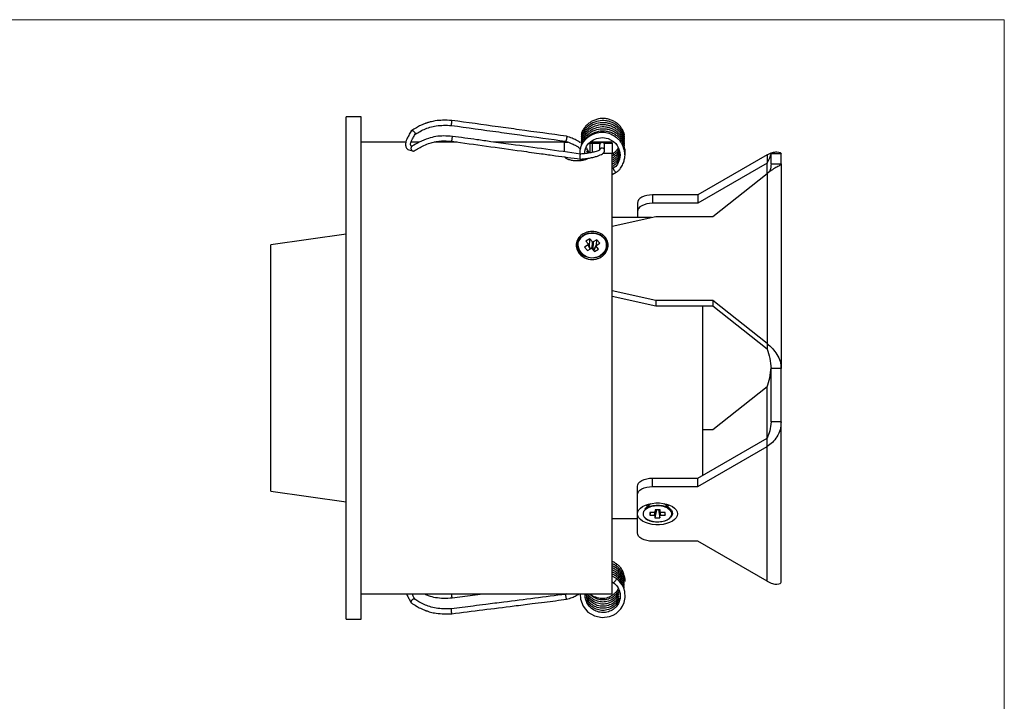
# Model space of a CAD drawing. Units: millimetres. Extents: x 10 to 410, y 10 to 287.
# Drawn here: x 214 to 410, y 151 to 287 of the extents above; entities that cross this region are included whole.
import ezdxf

# ---------------------------------------------------------------- set-up
doc = ezdxf.new("R2010")
doc.units = ezdxf.units.MM

msp = doc.modelspace()

# ---------------------------------------------------------------- linework, layer by layer
at = {"color": 7, "linetype": 'Continuous', "lineweight": 18}
for p, q in [((10, 287), (410, 287)), ((410, 287), (410, 10))]:
    msp.add_line(p, q, dxfattribs=at)
at = {"color": 7, "linetype": 'Continuous', "lineweight": 25}
for p, q in [((281.97, 267.64), (278.97, 267.64)), ((278.97, 167.64), (278.97, 267.64)), ((281.97, 167.64), (281.97, 267.64)), ((290.87, 262.64), (281.97, 262.64)), ((293.6, 262.64), (291.91, 262.64)), ((301.06, 262.64), (296.53, 262.64)), ((323.09, 262.64), (308.32, 262.64)), ((322.47, 260.74), (322.47, 262.54)), ((325.56, 262.64), (325.41, 262.64)), ((325.42, 262.64), (325.56, 262.64)), ((326.96, 261.33), (326.83, 261.46)), ((327.45, 260.47), (326.88, 261.3)), ((327.2, 260.42), (326.88, 260.89)), ((327.47, 262.54), (327.47, 262.46)), ((327.47, 262.46), (327.47, 260.47)), ((331.97, 262.64), (327.55, 262.64)), ((327.97, 262.42), (329.61, 262.42)), ((329.45, 262.06), (329.45, 261.07)), ((330.27, 262.42), (331.97, 262.42)), ((330.44, 260.97), (330.44, 262.06)), ((331.97, 262.42), (331.97, 262.64)), ((331.97, 262.42), (331.97, 260.33)), ((326.94, 260.38), (326.88, 260.47)), ((331.97, 260.33), (330.05, 260.33)), ((331.97, 172.64), (331.97, 260.33)), ((332.15, 259.52), (331.97, 259.43)), ((332.15, 259.1), (331.97, 259.01)), ((332.15, 260.36), (332.01, 260.28)), ((332.15, 259.94), (332.02, 259.88)), ((332.14, 260.34), (332.15, 260.36)), ((362.77, 260.09), (348.97, 252.12)), ((362.77, 260.09), (362.77, 258.41)), ((365.56, 260.28), (363.56, 260.28)), ((363.56, 258.32), (363.56, 260.28)), ((365.56, 258.32), (365.56, 260.28)), ((332.15, 258.69), (331.97, 258.6)), ((332.15, 258.27), (331.97, 258.18)), ((332.15, 257.85), (331.97, 257.76)), ((332.15, 257.43), (331.97, 257.34)), ((362.77, 258.41), (348.97, 250.44)), ((363.56, 258.32), (365.56, 258.32)), ((365.56, 258.32), (365.56, 217.52)), ((331.97, 256.19), (332.73, 256.62)), ((351.97, 247.83), (362.77, 256.37)), ((362.77, 256.37), (362.77, 222.51)), ((339.97, 252.12), (339.97, 250.44)), ((348.97, 252.12), (339.97, 252.12)), ((348.97, 252.12), (348.97, 250.44)), ((336.97, 250.48), (336.97, 248.81)), ((348.97, 250.44), (339.97, 250.44)), ((331.97, 245.88), (340.63, 247.83)), ((339.77, 247.64), (331.97, 247.64)), ((336.97, 248.81), (336.97, 247.64)), ((340.63, 247.83), (351.97, 247.83)), ((278.97, 244.31), (263.97, 242.14)), ((327.5, 243.37), (326.68, 242.88)), ((327.41, 241.8), (327.5, 243.37)), ((328.02, 242.76), (327.5, 243.37)), ((328.89, 243.18), (328.16, 242.74)), ((328.83, 242.11), (328.89, 243.18)), ((329.48, 242.5), (328.89, 243.18)), ((263.97, 193.58), (263.97, 242.14)), ((327.19, 242.15), (326.46, 241.71)), ((326.46, 241.71), (327.04, 241.03)), ((326.68, 242.88), (327.21, 242.27)), ((327.04, 241.03), (327.77, 241.47)), ((327.6, 241.36), (327.22, 242.25)), ((327.91, 241.45), (328.43, 240.84)), ((328.71, 242.02), (328.24, 241.06)), ((328.43, 240.84), (329.25, 241.32)), ((329.25, 241.32), (328.72, 241.94)), ((328.74, 242.05), (329.48, 242.5)), ((340.63, 231.05), (331.97, 232.99)), ((340.63, 229.96), (331.97, 231.91)), ((351.97, 231.05), (340.63, 231.05)), ((340.63, 231.05), (340.63, 229.96)), ((351.97, 229.96), (340.63, 229.96)), ((349.97, 196.29), (349.97, 229.96)), ((351.97, 231.05), (351.97, 229.96)), ((362.77, 222.51), (351.97, 231.05)), ((362.77, 221.42), (351.97, 229.96)), ((362.77, 222.51), (362.77, 221.42)), ((363.56, 206.89), (363.56, 217.52)), ((365.56, 217.52), (363.56, 217.52)), ((365.56, 206.89), (365.56, 217.52)), ((362.77, 213.86), (351.97, 205.32)), ((365.56, 206.89), (363.56, 206.89)), ((365.56, 175), (365.56, 206.89)), ((351.97, 205.32), (349.97, 205.32)), ((348.97, 195.71), (362.77, 203.69)), ((348.97, 194.04), (362.77, 202.01)), ((362.77, 202.01), (362.77, 203.69)), ((362.77, 175.19), (362.77, 202.01)), ((336.97, 192.4), (336.97, 194.08)), ((339.97, 194.04), (339.97, 195.71)), ((339.97, 195.71), (348.97, 195.71)), ((348.97, 194.04), (348.97, 195.71)), ((263.97, 193.14), (263.97, 193.58)), ((263.97, 193.14), (278.97, 190.97)), ((336.97, 188.6), (336.97, 192.4)), ((339.97, 194.04), (348.97, 194.04)), ((338.87, 190.24), (338.92, 190.02)), ((338.92, 190.02), (338.87, 190.24)), ((343.46, 189.61), (342.28, 190.67)), ((342.47, 190.5), (342.47, 190.61)), ((343.07, 190.19), (343, 190.47)), ((343.02, 190.04), (343.06, 190.24)), ((343.06, 190.24), (343.02, 190.04)), ((343.04, 190), (343.07, 190.19)), ((336.97, 184.79), (336.97, 188.6)), ((339.47, 188.88), (339.46, 188.34)), ((339.56, 188.88), (339.46, 188.34)), ((339.46, 188.34), (340.36, 188.33)), ((340.37, 188.88), (339.47, 188.88)), ((340.75, 189.42), (340.44, 187.79)), ((340.46, 188.28), (340.44, 187.79)), ((340.67, 189.42), (340.46, 188.28)), ((340.47, 188.92), (340.59, 189.42)), ((340.49, 189.42), (340.48, 188.93)), ((341.49, 189.41), (340.49, 189.42)), ((341.14, 189.41), (341.44, 187.78)), ((341.36, 189.41), (341.48, 188.91)), ((341.44, 187.78), (341.46, 188.27)), ((341.47, 188.92), (341.49, 189.41)), ((341.56, 188.32), (342.46, 188.31)), ((342.47, 188.86), (341.57, 188.87)), ((342.36, 188.86), (342.46, 188.31)), ((342.46, 188.31), (342.47, 188.86)), ((331.97, 187.64), (336.97, 187.64)), ((340.44, 187.79), (341.44, 187.78)), ((348.97, 183.16), (339.97, 183.16)), ((362.77, 175.19), (348.97, 183.16)), ((331.89, 175.08), (332.19, 174.89)), ((332.78, 175.7), (331.97, 176.22)), ((281.97, 172.64), (331.97, 172.64)), ((300.1, 171.87), (306.18, 172.64)), ((322.87, 172.64), (322.68, 172.57)), ((278.97, 167.64), (281.97, 167.64))]:
    msp.add_line(p, q, dxfattribs=at)
at = {"color": 8, "linetype": 'Continuous', "lineweight": 25}
for p, q in [((327.97, 262.42), (327.97, 260.57)), ((362.77, 256.37), (362.77, 258.41)), ((327.54, 241.33), (327.19, 242.15)), ((327.95, 241.4), (328.02, 242.76)), ((328.16, 242.74), (328.08, 241.25)), ((328.72, 241.94), (328.28, 241.02)), ((362.77, 203.69), (362.77, 213.86)), ((340.36, 188.33), (340.47, 188.91)), ((340.48, 188.93), (340.59, 189.42)), ((341.46, 188.27), (341.24, 189.41)), ((341.35, 189.41), (341.56, 188.32)), ((341.36, 189.41), (341.47, 188.92))]:
    msp.add_line(p, q, dxfattribs=at)
at = {"color": 7, "linetype": 'Continuous', "lineweight": 25, "flags": 128}
for points in [[(326.49, 260.32), (326.48, 260.35), (326.49, 260.8), (326.6, 261.29), (326.84, 261.8), (327.21, 262.32), (327.69, 262.77), (328.22, 263.1), (328.79, 263.34), (330, 263.54), (331.14, 263.33), (332.19, 262.72), (332.64, 262.33), (332.96, 261.92), (333.17, 261.41), (333.37, 260.81), (333.51, 260.1), (333.38, 259.25), (332.97, 258.23), (332.64, 257.79), (332.15, 257.43), (332.15, 257.43)], [(332.15, 257.43), (332.14, 257.42), (332.15, 257.34), (332.21, 257.21), (332.3, 257.06), (332.41, 256.9), (332.53, 256.76), (332.63, 256.66), (332.71, 256.62), (332.74, 256.63)], [(339.97, 252.12), (339.38, 252.08), (338.82, 251.99), (338.3, 251.84), (337.84, 251.64), (337.47, 251.39), (337.19, 251.11), (337.02, 250.8), (336.97, 250.48)], [(339.97, 250.44), (339.38, 250.41), (338.82, 250.31), (338.3, 250.16), (337.84, 249.96), (337.47, 249.71), (337.19, 249.43), (337.02, 249.12), (336.97, 248.81)], [(326.24, 244.03), (326.79, 244.3), (327.41, 244.46), (328.05, 244.5), (328.68, 244.43), (329.28, 244.24), (329.82, 243.95), (330.28, 243.57), (330.62, 243.12), (330.84, 242.61), (330.93, 242.08), (330.88, 241.54), (330.69, 241.03), (330.37, 240.56), (329.94, 240.16), (329.42, 239.85), (328.83, 239.63), (328.2, 239.53), (327.56, 239.55), (326.94, 239.68), (326.37, 239.92), (325.87, 240.25), (325.47, 240.67), (325.18, 241.16), (325.03, 241.68), (325.01, 242.22), (325.13, 242.74), (325.39, 243.24), (325.76, 243.68), (326.24, 244.03)], [(336.97, 194.08), (337.02, 194.4), (337.19, 194.71), (337.47, 194.99), (337.84, 195.24), (338.3, 195.44), (338.82, 195.59), (339.38, 195.68), (339.97, 195.71)], [(336.97, 192.4), (337.02, 192.72), (337.19, 193.03), (337.47, 193.31), (337.84, 193.56), (338.3, 193.76), (338.82, 193.91), (339.38, 194), (339.97, 194.04)], [(336.97, 188.6), (337.03, 189), (337.24, 189.38), (337.56, 189.74), (338.01, 190.06), (338.55, 190.33), (339.18, 190.55), (339.87, 190.69), (340.6, 190.76), (341.33, 190.76), (342.06, 190.69), (342.75, 190.55), (343.38, 190.33), (343.92, 190.06), (344.37, 189.74), (344.7, 189.38), (344.9, 189), (344.97, 188.6), (344.9, 188.2), (344.7, 187.81), (344.37, 187.45), (343.92, 187.13), (343.38, 186.86), (342.75, 186.65), (342.06, 186.51), (341.33, 186.43), (340.6, 186.43), (339.87, 186.51), (339.18, 186.65), (338.55, 186.86), (338.01, 187.13), (337.56, 187.45), (337.24, 187.81), (337.03, 188.2), (336.97, 188.6)], [(338.44, 189.58), (338.54, 189.66), (338.96, 189.92), (339.48, 190.13), (340.06, 190.27), (340.69, 190.34), (341.33, 190.34), (341.96, 190.25), (342.53, 190.1), (343.04, 189.89), (343.45, 189.62), (343.74, 189.31), (343.9, 188.97), (343.92, 188.62), (343.81, 188.28), (343.56, 187.96), (343.48, 187.89)], [(338.93, 190.47), (338.87, 190.19), (338.9, 190)], [(339.97, 183.16), (339.38, 183.19), (338.82, 183.29), (338.3, 183.44), (337.84, 183.64), (337.47, 183.89), (337.19, 184.17), (337.02, 184.48), (336.97, 184.79)], [(332.79, 178.62), (332.79, 178.61), (332.78, 178.53), (332.73, 178.4), (332.66, 178.29)], [(325.58, 172.64), (325.63, 171.61), (326.15, 170.22), (327.12, 169.05), (328.43, 168.27), (329.92, 167.95), (331.42, 168.14), (332.12, 168.41), (332.72, 168.78), (333.68, 169.7), (334.02, 170.23), (334.34, 170.95), (334.53, 171.94), (334.45, 173.15), (334.25, 173.81), (333.91, 174.48), (333.42, 175.12), (332.79, 175.7), (332.79, 175.7)], [(332.19, 174.89), (332.22, 174.89), (332.29, 174.93), (332.4, 175.03), (332.52, 175.17), (332.63, 175.32), (332.73, 175.48), (332.78, 175.6), (332.79, 175.68), (332.79, 175.7)]]:
    msp.add_lwpolyline(points, dxfattribs=at)
at = {"color": 8, "linetype": 'Continuous', "lineweight": 25, "flags": 128}
for points in [[(329.65, 240.13), (330.11, 240.48), (330.48, 240.91), (330.73, 241.39), (330.84, 241.91), (330.83, 242.43), (330.68, 242.94), (330.4, 243.41), (330.01, 243.82), (329.52, 244.14), (328.96, 244.38), (328.36, 244.5), (327.73, 244.52), (327.12, 244.42), (326.54, 244.21), (326.04, 243.91), (325.62, 243.52), (325.31, 243.06), (325.13, 242.56), (325.08, 242.12)], [(341.01, 190.17), (340.39, 190.14), (339.8, 190.03), (339.26, 189.86), (338.8, 189.63), (338.44, 189.36), (338.2, 189.04), (338.08, 188.71), (338.11, 188.37), (338.27, 188.04), (338.55, 187.74), (338.95, 187.48), (339.44, 187.27), (340, 187.12), (340.61, 187.04), (341.23, 187.04), (341.84, 187.1), (342.41, 187.24), (342.92, 187.44), (343.33, 187.7), (343.63, 187.99), (343.81, 188.32), (343.85, 188.66), (343.76, 188.99), (343.74, 189.03)]]:
    msp.add_lwpolyline(points, dxfattribs=at)
at = {"color": 7, "linetype": 'Continuous', "lineweight": 25}
for centre, radius, start, end in [((332.8, 260.43), 0.661, 187.4912, 216.0245), ((327.98, 242.54), 2.93, 188.2839, 304.8209), ((341.32, 187.06), 3.12, 39.1023, 95.6274)]:
    msp.add_arc(centre, radius, start, end, dxfattribs=at)
for centre, major_axis, ratio, start_param, end_param in [((327.13, 242.22), (0.103, -0.002), 0.815485, 5.373988, 6.914626), ((327.83, 241.4), (0.1, 0.003), 0.863375, 0.604507, 2.145145), ((328.1, 242.81), (0.1, 0.003), 0.863375, 3.7461, 5.286738), ((328.8, 241.99), (0.103, -0.002), 0.815485, 2.232395, 3.773034), ((340.35, 188.28), (0.102, 0.002), 0.542649, 6.254209, 7.794847), ((340.37, 188.93), (0.101, -0.002), 0.543722, 4.738806, 6.279444), ((341.56, 188.27), (0.101, -0.002), 0.543722, 1.597214, 3.137852), ((341.58, 188.92), (0.102, 0.002), 0.542649, 3.112617, 4.653255)]:
    msp.add_ellipse(centre, major_axis=major_axis, ratio=ratio, start_param=start_param, end_param=end_param, dxfattribs=at)
for points, knots in [([(300.05, 266.94), (299.43, 266.96), (298.33, 267), (296.86, 266.9), (295.84, 266.67), (295.25, 266.5), (294.97, 266.41), (294.85, 266.36), (294.67, 266.3), (294.3, 266.16), (293.71, 265.91), (292.91, 265.46), (292.31, 265.09), (291.98, 264.89)], [0, 0, 0, 0, 0.218761, 0.39119, 0.514799, 0.589203, 0.607804, 0.616477, 0.637348, 0.675721, 0.753988, 0.862522, 1, 1, 1, 1]), ([(299.95, 265.95), (299.95, 265.95), (299.95, 265.94), (299.95, 265.98), (299.96, 266.05), (299.97, 266.16), (299.99, 266.31), (300.01, 266.46), (300.02, 266.62), (300.04, 266.77), (300.05, 266.87), (300.05, 266.93), (300.05, 266.94), (300.05, 266.94)], [0, 0, 0, 0, 0.017156, 0.10704, 0.196886, 0.310686, 0.400904, 0.500682, 0.606093, 0.711556, 0.811461, 0.901817, 1, 1, 1, 1]), ([(322.87, 263.78), (319.71, 264.22), (315.16, 264.85), (307.56, 265.9), (303.11, 266.52), (300.05, 266.94)], [0, 0, 0, 0, 0.415007, 0.59812, 1, 1, 1, 1]), ([(334.42, 263.98), (334.39, 264.08), (334.33, 264.38), (334.13, 264.86), (333.8, 265.43), (333.34, 266), (332.77, 266.49), (332.1, 266.89), (331.39, 267.16), (330.42, 267.36), (329.16, 267.31), (327.98, 266.86), (327.14, 266.27), (326.58, 265.72), (326.15, 265.09), (325.86, 264.56), (325.79, 264.22), (325.77, 264.12)], [0, 0, 0, 0, 0.027834, 0.079096, 0.136735, 0.200339, 0.267404, 0.333082, 0.398439, 0.462579, 0.585993, 0.714074, 0.779215, 0.846223, 0.912322, 0.973232, 1, 1, 1, 1]), ([(334.42, 263.56), (334.39, 263.67), (334.33, 263.96), (334.13, 264.44), (333.8, 265.02), (333.34, 265.58), (332.77, 266.07), (332.1, 266.47), (331.39, 266.74), (330.42, 266.94), (329.16, 266.89), (327.98, 266.44), (327.14, 265.85), (326.58, 265.3), (326.15, 264.68), (325.86, 264.14), (325.79, 263.8), (325.77, 263.7)], [0, 0, 0, 0, 0.0278337, 0.0790957, 0.1367347, 0.200339, 0.2674039, 0.3330818, 0.3984389, 0.4625792, 0.5859934, 0.7140737, 0.779215, 0.8462228, 0.9123217, 0.9732318, 1, 1, 1, 1]), ([(291.91, 264.82), (291.75, 264.53), (291.46, 263.99), (291.06, 263.25), (290.87, 262.72), (290.81, 262.34), (290.81, 262.09), (290.84, 261.85), (290.89, 261.63), (291, 261.37), (291.24, 261.12), (291.74, 260.99), (292.06, 260.91), (292.24, 260.86)], [0, 0, 0, 0, 0.140888, 0.264254, 0.366292, 0.447351, 0.507849, 0.545332, 0.597121, 0.669244, 0.760521, 0.870749, 1, 1, 1, 1]), ([(291.91, 264.82), (291.93, 264.84), (291.95, 264.88), (292.02, 264.91), (292.11, 264.93), (292.25, 264.9), (292.4, 264.82), (292.54, 264.7), (292.65, 264.56), (292.72, 264.41), (292.74, 264.29), (292.71, 264.23), (292.7, 264.2)], [0, 0, 0, 0, 0.069629, 0.154875, 0.256062, 0.369486, 0.486959, 0.599615, 0.703125, 0.79726, 0.907649, 1, 1, 1, 1]), ([(292.64, 264.13), (292.91, 264.29), (293.52, 264.66), (294.5, 265.2), (295.67, 265.6), (296.96, 265.91), (298.42, 265.99), (299.43, 265.96), (299.95, 265.95)], [0, 0, 0, 0, 0.125143, 0.277269, 0.434058, 0.606656, 0.796391, 1, 1, 1, 1]), ([(299.95, 265.95), (303.09, 265.51), (307.62, 264.88), (315.2, 263.83), (319.63, 263.22), (322.68, 262.8)], [0, 0, 0, 0, 0.415003, 0.598121, 1, 1, 1, 1]), ([(334.42, 262.31), (334.39, 262.41), (334.33, 262.71), (334.13, 263.19), (333.8, 263.76), (333.34, 264.32), (332.77, 264.82), (332.1, 265.22), (331.39, 265.49), (330.42, 265.69), (329.16, 265.64), (327.98, 265.19), (327.14, 264.6), (326.58, 264.05), (326.15, 263.42), (325.85, 262.87), (325.78, 262.52), (325.76, 262.4)], [0, 0, 0, 0, 0.027714, 0.078755, 0.136145, 0.199475, 0.266251, 0.331646, 0.396721, 0.460585, 0.583467, 0.710995, 0.775855, 0.842574, 0.908388, 0.969035, 1, 1, 1, 1]), ([(334.42, 263.14), (334.39, 263.25), (334.33, 263.54), (334.13, 264.03), (333.8, 264.6), (333.34, 265.16), (332.77, 265.66), (332.1, 266.05), (331.39, 266.33), (330.42, 266.52), (329.16, 266.47), (327.98, 266.02), (327.14, 265.43), (326.58, 264.88), (326.15, 264.26), (325.86, 263.72), (325.79, 263.39), (325.77, 263.28)], [0, 0, 0, 0, 0.027834, 0.079096, 0.136735, 0.200339, 0.267404, 0.333082, 0.398439, 0.462579, 0.585993, 0.714074, 0.779215, 0.846223, 0.912322, 0.973232, 1, 1, 1, 1]), ([(334.42, 262.73), (334.39, 262.83), (334.33, 263.12), (334.13, 263.61), (333.8, 264.18), (333.34, 264.74), (332.77, 265.24), (332.1, 265.63), (331.39, 265.91), (330.42, 266.11), (329.16, 266.06), (327.98, 265.6), (327.14, 265.02), (326.58, 264.47), (326.15, 263.84), (325.86, 263.3), (325.79, 262.97), (325.77, 262.87)], [0, 0, 0, 0, 0.027834, 0.079096, 0.136735, 0.200339, 0.267404, 0.333082, 0.398439, 0.462579, 0.585993, 0.714074, 0.779215, 0.846223, 0.912322, 0.973232, 1, 1, 1, 1]), ([(334.42, 261.89), (334.39, 261.99), (334.33, 262.29), (334.13, 262.77), (333.8, 263.34), (333.34, 263.9), (332.77, 264.4), (332.1, 264.8), (331.39, 265.07), (330.42, 265.27), (329.16, 265.22), (327.98, 264.77), (327.14, 264.18), (326.58, 263.63), (326.15, 263), (325.86, 262.47), (325.79, 262.13), (325.77, 262.03)], [0, 0, 0, 0, 0.0278338, 0.0790957, 0.1367348, 0.200339, 0.2674039, 0.3330818, 0.3984389, 0.4625793, 0.5859934, 0.7140737, 0.7792151, 0.8462228, 0.9123217, 0.9732319, 1, 1, 1, 1]), ([(334.48, 260.06), (334.5, 260.2), (334.57, 260.6), (334.5, 261.18), (334.35, 261.8), (334.13, 262.35), (333.8, 262.93), (333.34, 263.49), (332.77, 263.98), (332.1, 264.38), (331.39, 264.65), (330.42, 264.85), (329.16, 264.8), (327.98, 264.35), (327.13, 263.76), (326.59, 263.21), (326.26, 262.79), (326.15, 262.56), (326.15, 262.56)], [0, 0, 0, 0, 0.037461, 0.101777, 0.147649, 0.197028, 0.25255, 0.313818, 0.37842, 0.441686, 0.504642, 0.566427, 0.685308, 0.808685, 0.871433, 0.93598, 0.999651, 1, 1, 1, 1]), ([(292.19, 261.83), (292.11, 261.82), (291.96, 261.8), (291.93, 261.85), (291.92, 261.89), (291.91, 261.92), (291.9, 261.93), (291.88, 261.95), (291.85, 261.99), (291.81, 262.07), (291.79, 262.22), (291.83, 262.47), (291.97, 262.86), (292.31, 263.48), (292.57, 263.95), (292.7, 264.2)], [0, 0, 0, 0, 0.087237, 0.168949, 0.232838, 0.275039, 0.299322, 0.327617, 0.366967, 0.427148, 0.505209, 0.602463, 0.717238, 0.848224, 1, 1, 1, 1]), ([(300.14, 263.77), (299.56, 263.81), (298.45, 263.88), (296.84, 263.77), (295.2, 263.35), (293.6, 262.7), (292.56, 262.07), (292.09, 261.79)], [0, 0, 0, 0, 0.204317, 0.392995, 0.56899, 0.802552, 1, 1, 1, 1]), ([(292.5, 260.87), (292.81, 261.05), (293.47, 261.41), (294.47, 262.02), (295.57, 262.4), (296.64, 262.68), (297.72, 262.86), (298.86, 262.86), (299.63, 262.81), (300.01, 262.78)], [0, 0, 0, 0, 0.135236, 0.285189, 0.445138, 0.571316, 0.70589, 0.856222, 1, 1, 1, 1]), ([(300.01, 262.79), (300.01, 262.79), (300.01, 262.79), (300.03, 262.84), (300.04, 262.93), (300.06, 263.06), (300.09, 263.21), (300.11, 263.37), (300.12, 263.52), (300.14, 263.65), (300.14, 263.7), (300.14, 263.72)], [0, 0, 0, 0, 0.075367, 0.180525, 0.296793, 0.419514, 0.542147, 0.658204, 0.763131, 0.895489, 1, 1, 1, 1]), ([(300.01, 262.78), (304.63, 262.14), (310.59, 261.32), (317.48, 260.36), (321.38, 259.82), (323.94, 259.47), (325.58, 259.24)], [0, 0, 0, 0, 0.542174, 0.699065, 0.808139, 1, 1, 1, 1]), ([(300.14, 263.72), (300.14, 263.74), (300.14, 263.77), (300.14, 263.77), (300.13, 263.77)], [0, 0, 0, 0, 0.649432, 1, 1, 1, 1]), ([(325.63, 260.24), (321.02, 260.88), (315.08, 261.7), (308.21, 262.65), (304.32, 263.19), (301.77, 263.55), (300.14, 263.77)], [0, 0, 0, 0, 0.542167, 0.699033, 0.808099, 1, 1, 1, 1]), ([(322.67, 262.8), (323.05, 262.66), (323.69, 262.42), (324.48, 262.07), (325.04, 261.74), (325.38, 261.48), (325.55, 261.32), (325.59, 261.28)], [0, 0, 0, 0, 0.364724, 0.615194, 0.785218, 0.948732, 1, 1, 1, 1]), ([(322.87, 263.77), (322.88, 263.77), (322.89, 263.77), (322.9, 263.7), (322.9, 263.6), (322.88, 263.45), (322.85, 263.3), (322.82, 263.14), (322.78, 263), (322.74, 262.89), (322.71, 262.82), (322.69, 262.79), (322.68, 262.8), (322.68, 262.8)], [0, 0, 0, 0, 0.098088, 0.18827, 0.287741, 0.392594, 0.497432, 0.596865, 0.687006, 0.801007, 0.891132, 0.981268, 1, 1, 1, 1]), ([(325.58, 262.53), (325.49, 262.59), (325.23, 262.77), (324.7, 263.08), (323.88, 263.44), (323.24, 263.66), (322.87, 263.78)], [0, 0, 0, 0, 0.107456, 0.313524, 0.608789, 1, 1, 1, 1]), ([(332.73, 256.62), (332.91, 256.74), (333.24, 256.96), (333.73, 257.5), (334.1, 258.22), (334.37, 259.06), (334.52, 259.83), (334.48, 260.58), (334.28, 261.24), (334.07, 261.89), (333.78, 262.51), (333.35, 263.06), (332.64, 263.64), (331.68, 264.25), (330.33, 264.6), (328.94, 264.47), (327.63, 263.99), (326.7, 263.28), (326.11, 262.54), (325.76, 261.92), (325.54, 261.23), (325.45, 260.66), (325.51, 260.34), (325.52, 260.25)], [0, 0, 0, 0, 0.034722, 0.066081, 0.121694, 0.16932, 0.213565, 0.25455, 0.293717, 0.330494, 0.36878, 0.408697, 0.446686, 0.520391, 0.596433, 0.672837, 0.748593, 0.825326, 0.864783, 0.904622, 0.944868, 0.985854, 1, 1, 1, 1]), ([(291.92, 261.56), (291.91, 261.51), (291.88, 261.42), (291.9, 261.25), (291.97, 261.09), (292.08, 260.95), (292.22, 260.86), (292.38, 260.83), (292.46, 260.86), (292.5, 260.87)], [0, 0, 0, 0, 0.124943, 0.273133, 0.398554, 0.536253, 0.687072, 0.845785, 1, 1, 1, 1]), ([(292.09, 261.78), (292.06, 261.77), (292.01, 261.73), (291.95, 261.65), (291.93, 261.59), (291.92, 261.56)], [0, 0, 0, 0, 0.3334947, 0.7007426, 1, 1, 1, 1]), ([(322.47, 262.54), (322.5, 262.56), (322.56, 262.59), (322.84, 262.62), (323.1, 262.62), (323.13, 262.62)], [0, 0, 0, 0, 0.460581, 0.921149, 1, 1, 1, 1]), ([(325.59, 259.24), (325.73, 259.25), (326.02, 259.26), (326.63, 259.32), (327.4, 259.44), (328.27, 259.62), (329.01, 259.83), (329.59, 260.05), (329.97, 260.25), (330.2, 260.43), (330.31, 260.57), (330.35, 260.66), (330.36, 260.71)], [0, 0, 0, 0, 0.075327, 0.14863, 0.289991, 0.424503, 0.552692, 0.674145, 0.789469, 0.862454, 0.933126, 1, 1, 1, 1]), ([(329.46, 261.08), (329.46, 261.08), (329.45, 261.06), (329.29, 260.97), (328.98, 260.84), (328.46, 260.68), (327.69, 260.5), (326.67, 260.32), (325.98, 260.27), (325.62, 260.24)], [0, 0, 0, 0, 0.103543, 0.196748, 0.3109029, 0.4480128, 0.6078994, 0.791725, 1, 1, 1, 1]), ([(327.47, 262.46), (327.47, 262.46), (327.48, 262.45), (327.57, 262.43), (327.7, 262.42), (327.84, 262.42), (327.93, 262.42), (327.97, 262.42)], [0, 0, 0, 0, 0.216592, 0.433214, 0.64899, 0.863343, 1, 1, 1, 1]), ([(329.95, 262.55), (329.9, 262.54), (329.79, 262.54), (329.65, 262.47), (329.54, 262.36), (329.47, 262.22), (329.44, 262.11), (329.45, 262.06), (329.45, 262.06)], [0, 0, 0, 0, 0.1784451, 0.4047029, 0.5841587, 0.7825866, 0.9920345, 1, 1, 1, 1]), ([(329.95, 261.45), (329.9, 261.45), (329.8, 261.44), (329.65, 261.37), (329.54, 261.26), (329.48, 261.17), (329.47, 261.11), (329.47, 261.1)], [0, 0, 0, 0, 0.217016, 0.49218, 0.710425, 0.951741, 1, 1, 1, 1]), ([(330.44, 262.06), (330.43, 262.11), (330.42, 262.21), (330.35, 262.35), (330.24, 262.46), (330.1, 262.53), (329.99, 262.54), (329.95, 262.55)], [0, 0, 0, 0, 0.204888, 0.406455, 0.588674, 0.818519, 1, 1, 1, 1]), ([(330.36, 260.71), (330.38, 260.74), (330.42, 260.81), (330.45, 260.96), (330.42, 261.12), (330.35, 261.25), (330.24, 261.37), (330.1, 261.44), (329.99, 261.45), (329.95, 261.45)], [0, 0, 0, 0, 0.101724, 0.258499, 0.415164, 0.563424, 0.697454, 0.866513, 1, 1, 1, 1]), ([(333.13, 261.51), (333.11, 261.45), (333.01, 261.18), (332.67, 260.79), (332.32, 260.5), (332.15, 260.36)], [0, 0, 0, 0, 0.129638, 0.555627, 1, 1, 1, 1]), ([(333.21, 261.3), (333.16, 261.17), (333.05, 260.83), (332.67, 260.37), (332.32, 260.08), (332.15, 259.94)], [0, 0, 0, 0, 0.2402035, 0.6120775, 1, 1, 1, 1]), ([(333.28, 261.07), (333.22, 260.87), (333.09, 260.47), (332.67, 259.95), (332.32, 259.67), (332.15, 259.52)], [0, 0, 0, 0, 0.321205, 0.653434, 1, 1, 1, 1]), ([(333.36, 260.85), (333.28, 260.58), (333.13, 260.11), (332.67, 259.53), (332.32, 259.25), (332.15, 259.1)], [0, 0, 0, 0, 0.3866, 0.686822, 1, 1, 1, 1]), ([(327.14, 259.4), (327.07, 259.34), (326.87, 259.19), (326.29, 259.01), (325.5, 258.88), (324.64, 258.86), (323.84, 258.96), (323.16, 259.16), (322.69, 259.41), (322.58, 259.58), (322.53, 259.66)], [0, 0, 0, 0, 0.077495, 0.216547, 0.353829, 0.488613, 0.622018, 0.75619, 0.892639, 1, 1, 1, 1]), ([(325.57, 260.2), (325.56, 260.17), (325.54, 260.12), (325.51, 260), (325.49, 259.85), (325.48, 259.69), (325.48, 259.53), (325.5, 259.4), (325.52, 259.3), (325.55, 259.25), (325.57, 259.25), (325.58, 259.25)], [0, 0, 0, 0, 0.103892, 0.234019, 0.336682, 0.450574, 0.572097, 0.695272, 0.813165, 0.920225, 1, 1, 1, 1]), ([(325.62, 260.23), (325.62, 260.23), (325.6, 260.24), (325.59, 260.22), (325.57, 260.2)], [0, 0, 0, 0, 0.310354, 1, 1, 1, 1]), ([(325.67, 259.26), (325.69, 259.16), (325.71, 259.05), (325.75, 258.94), (325.75, 258.94)], [0, 0, 0, 0, 0.955925, 1, 1, 1, 1]), ([(325.79, 259.25), (325.81, 259.19), (325.85, 259.09), (325.9, 259), (325.91, 258.96)], [0, 0, 0, 0, 0.66361, 1, 1, 1, 1]), ([(326.9, 259.2), (326.88, 259.23), (326.86, 259.28), (326.83, 259.34), (326.82, 259.36)], [0, 0, 0, 0, 0.619345, 1, 1, 1, 1]), ([(333.42, 260.58), (333.32, 260.26), (333.16, 259.74), (332.67, 259.11), (332.33, 258.83), (332.15, 258.69)], [0, 0, 0, 0, 0.429148, 0.708545, 1, 1, 1, 1]), ([(333.47, 260.3), (333.36, 259.93), (333.19, 259.36), (332.67, 258.69), (332.33, 258.41), (332.15, 258.27)], [0, 0, 0, 0, 0.463766, 0.72622, 1, 1, 1, 1]), ([(333.48, 259.9), (333.37, 259.53), (333.19, 258.95), (332.67, 258.28), (332.33, 257.99), (332.15, 257.85)], [0, 0, 0, 0, 0.468477, 0.728625, 1, 1, 1, 1]), ([(362.77, 260.09), (363.14, 260.27), (363.87, 260.62), (364.79, 260.71), (365.44, 260.57), (365.52, 260.38), (365.56, 260.28)], [0, 0, 0, 0, 0.25, 0.5, 0.75, 1, 1, 1, 1]), ([(362.77, 258.41), (362.99, 258.79), (363.41, 259.55), (363.51, 260.04), (363.56, 260.28)], [0, 0, 0, 0, 0.5, 1, 1, 1, 1]), ([(365.56, 258.32), (365.52, 258.23), (365.44, 258.05), (364.79, 257.68), (363.87, 257.17), (363.14, 256.63), (362.77, 256.37)], [0, 0, 0, 0, 0.25, 0.5000002, 0.75, 1, 1, 1, 1]), ([(363.56, 258.32), (363.54, 257.87), (363.51, 257.37), (363.29, 256.78), (363.27, 256.72)], [0, 0, 0, 0, 0.906307, 1, 1, 1, 1]), ([(327.97, 239.26), (327.76, 239.27), (327.34, 239.29), (326.54, 239.52), (325.65, 240.06), (324.95, 241.01), (324.7, 242.11), (324.95, 243.18), (325.65, 244.08), (326.54, 244.58), (327.34, 244.78), (327.97, 244.83), (328.59, 244.78), (329.39, 244.57), (330.28, 244.08), (330.98, 243.18), (331.23, 242.1), (330.98, 241.01), (330.28, 240.06), (329.39, 239.52), (328.59, 239.29), (328.17, 239.27), (327.97, 239.26)], [0, 0, 0, 0, 0.030837, 0.061591, 0.123581, 0.186512, 0.250028, 0.313513, 0.376352, 0.438287, 0.469291, 0.500168, 0.530852, 0.561738, 0.623655, 0.686518, 0.750076, 0.81365, 0.87652, 0.938435, 0.969303, 1, 1, 1, 1]), ([(362.77, 222.51), (363.14, 222.2), (363.87, 221.57), (364.79, 220.36), (365.44, 218.99), (365.52, 218.01), (365.56, 217.52)], [0, 0, 0, 0, 0.2500001, 0.4999997, 0.7499998, 1, 1, 1, 1]), ([(362.77, 221.42), (362.99, 220.82), (363.41, 219.61), (363.51, 218.22), (363.56, 217.52)], [0, 0, 0, 0, 0.5, 1, 1, 1, 1]), ([(362.77, 213.86), (362.99, 214.46), (363.41, 215.67), (363.51, 217.06), (363.56, 217.75)], [0, 0, 0, 0, 0.5, 1, 1, 1, 1]), ([(365.56, 206.89), (365.52, 206.37), (365.44, 205.33), (364.79, 203.93), (363.87, 202.75), (363.14, 202.26), (362.77, 202.01)], [0, 0, 0, 0, 0.25, 0.500001, 0.75, 1, 1, 1, 1]), ([(363.56, 206.89), (363.51, 206.29), (363.41, 205.08), (362.99, 204.15), (362.77, 203.69)], [0, 0, 0, 0, 0.5, 1, 1, 1, 1]), ([(339.64, 190.66), (339.42, 190.46), (339, 190.05), (338.62, 189.74), (338.44, 189.58)], [0, 0, 0, 0, 0.516571, 1, 1, 1, 1]), ([(339.5, 190.63), (339.48, 190.58), (339.46, 190.53), (339.47, 190.48), (339.47, 190.48)], [0, 0, 0, 0, 0.874506, 1, 1, 1, 1]), ([(338.29, 187.94), (338.37, 187.86), (338.56, 187.67), (338.95, 187.43), (339.44, 187.23), (339.99, 187.09), (340.49, 187.02), (340.81, 187.02), (340.92, 187.01)], [0, 0, 0, 0, 0.1629849, 0.3462668, 0.5303528, 0.7142295, 0.8978509, 1, 1, 1, 1]), ([(340.92, 187.01), (341.02, 187.01), (341.33, 187.02), (341.83, 187.07), (342.39, 187.2), (342.89, 187.39), (343.26, 187.59), (343.42, 187.73), (343.47, 187.79)], [0, 0, 0, 0, 0.103554, 0.300809, 0.498475, 0.696504, 0.895083, 1, 1, 1, 1]), ([(332.79, 178.62), (332.57, 178.78), (332.31, 178.96), (332.01, 179.07), (331.97, 179.09)], [0, 0, 0, 0, 0.835951, 1, 1, 1, 1]), ([(332.79, 178.2), (332.57, 178.36), (332.31, 178.54), (332.01, 178.65), (331.97, 178.67)], [0, 0, 0, 0, 0.835951, 1, 1, 1, 1]), ([(334.49, 175.12), (334.49, 175.2), (334.53, 175.55), (334.38, 176.17), (334.14, 177.01), (333.77, 177.73), (333.28, 178.28), (332.96, 178.51), (332.78, 178.62)], [0, 0, 0, 0, 0.061334, 0.255792, 0.465121, 0.709555, 0.847386, 1, 1, 1, 1]), ([(332.79, 177.79), (332.57, 177.94), (332.31, 178.12), (332.01, 178.23), (331.97, 178.25)], [0, 0, 0, 0, 0.835951, 1, 1, 1, 1]), ([(332.79, 177.37), (332.57, 177.52), (332.31, 177.7), (332.01, 177.81), (331.97, 177.83)], [0, 0, 0, 0, 0.835954, 1, 1, 1, 1]), ([(332.79, 176.95), (332.57, 177.1), (332.31, 177.29), (332.01, 177.4), (331.97, 177.41)], [0, 0, 0, 0, 0.835954, 1, 1, 1, 1]), ([(332.79, 176.53), (332.57, 176.69), (332.31, 176.87), (332.01, 176.98), (331.97, 177)], [0, 0, 0, 0, 0.835953, 1, 1, 1, 1]), ([(332.79, 176.11), (332.57, 176.27), (332.31, 176.45), (332.01, 176.56), (331.97, 176.58)], [0, 0, 0, 0, 0.835951, 1, 1, 1, 1]), ([(334.35, 175.99), (334.32, 176.1), (334.22, 176.45), (333.92, 177.01), (333.44, 177.67), (333.01, 178.02), (332.79, 178.2)], [0, 0, 0, 0, 0.125811, 0.397933, 0.691054, 1, 1, 1, 1]), ([(334.35, 175.57), (334.32, 175.68), (334.22, 176.03), (333.92, 176.59), (333.44, 177.25), (333.01, 177.6), (332.79, 177.79)], [0, 0, 0, 0, 0.125811, 0.397933, 0.691055, 1, 1, 1, 1]), ([(334.35, 175.15), (334.32, 175.26), (334.22, 175.61), (333.92, 176.18), (333.44, 176.83), (333.01, 177.19), (332.79, 177.37)], [0, 0, 0, 0, 0.125813, 0.397933, 0.691056, 1, 1, 1, 1]), ([(334.35, 174.73), (334.32, 174.84), (334.22, 175.19), (333.92, 175.76), (333.44, 176.41), (333.01, 176.77), (332.79, 176.95)], [0, 0, 0, 0, 0.125811, 0.397932, 0.691055, 1, 1, 1, 1]), ([(334.35, 174.3), (334.32, 174.41), (334.22, 174.77), (333.92, 175.34), (333.44, 175.99), (333.01, 176.35), (332.79, 176.53)], [0, 0, 0, 0, 0.1323019, 0.4024012, 0.6933475, 1, 1, 1, 1]), ([(332.19, 174.89), (332.47, 174.64), (333.01, 174.16), (333.44, 173.23), (333.58, 172.36), (333.5, 171.61), (333.31, 171), (332.97, 170.36), (332.38, 169.7), (331.45, 169.15), (330.37, 168.9), (329.24, 169), (328.2, 169.43), (327.34, 170.16), (326.77, 171.11), (326.51, 171.98), (326.57, 172.49), (326.58, 172.64)], [0, 0, 0, 0, 0.0815991, 0.154179, 0.2178445, 0.2730276, 0.3185476, 0.3564356, 0.4309484, 0.5063655, 0.5839862, 0.6607715, 0.7384255, 0.8151772, 0.8927701, 0.9680984, 1, 1, 1, 1]), ([(334.35, 173.9), (334.32, 174.01), (334.22, 174.36), (333.92, 174.92), (333.44, 175.57), (333.01, 175.93), (332.79, 176.11)], [0, 0, 0, 0, 0.125811, 0.397931, 0.691054, 1, 1, 1, 1]), ([(362.77, 175.19), (363.14, 175.01), (363.87, 174.66), (364.79, 174.57), (365.44, 174.71), (365.52, 174.9), (365.56, 175)], [0, 0, 0, 0, 0.25, 0.5, 0.75, 1, 1, 1, 1]), ([(291.03, 172.64), (291.07, 172.53), (291.19, 172.23), (291.52, 171.63), (291.77, 171.17), (291.9, 170.92)], [0, 0, 0, 0, 0.201509, 0.58005, 1, 1, 1, 1]), ([(292.7, 171.54), (292.53, 171.83), (292.32, 172.22), (292.16, 172.56), (292.12, 172.64)], [0, 0, 0, 0, 0.756422, 1, 1, 1, 1]), ([(294.63, 172.64), (294.86, 172.53), (295.54, 172.23), (296.8, 171.93), (298.41, 171.78), (299.52, 171.84), (300.1, 171.87)], [0, 0, 0, 0, 0.136321, 0.403471, 0.689872, 1, 1, 1, 1]), ([(322.69, 172.57), (318.57, 172.05), (313.27, 171.38), (307.14, 170.61), (303.66, 170.17), (301.38, 169.88), (299.92, 169.7)], [0, 0, 0, 0, 0.542131, 0.69901, 0.808091, 1, 1, 1, 1]), ([(300.09, 171.88), (300.09, 171.88), (300.09, 171.87), (300.08, 171.92), (300.06, 172.01), (300.04, 172.15), (300.02, 172.3), (300, 172.46), (299.99, 172.57), (299.99, 172.62), (299.99, 172.64)], [0, 0, 0, 0, 0.094417, 0.224849, 0.369062, 0.521282, 0.67339, 0.817344, 0.947487, 1, 1, 1, 1]), ([(322.69, 172.56), (322.68, 172.56), (322.67, 172.56), (322.66, 172.49), (322.66, 172.39), (322.67, 172.25), (322.7, 172.09), (322.73, 171.94), (322.77, 171.79), (322.8, 171.68), (322.83, 171.64), (322.84, 171.62)], [0, 0, 0, 0, 0.096659, 0.199385, 0.312687, 0.432125, 0.551543, 0.664809, 0.767483, 0.897341, 1, 1, 1, 1]), ([(322.87, 171.59), (323.24, 171.7), (323.88, 171.91), (324.71, 172.26), (325.15, 172.53), (325.34, 172.64)], [0, 0, 0, 0, 0.435469, 0.764134, 1, 1, 1, 1]), ([(333.28, 172.65), (333.2, 172.5), (332.97, 172.03), (332.38, 171.38), (331.45, 170.82), (330.37, 170.57), (329.24, 170.67), (328.21, 171.1), (327.37, 171.78), (327.06, 172.37), (326.91, 172.64)], [0, 0, 0, 0, 0.067672, 0.20076, 0.335463, 0.474101, 0.611248, 0.749946, 0.887033, 1, 1, 1, 1]), ([(333.28, 173.07), (333.2, 172.91), (332.97, 172.45), (332.38, 171.79), (331.45, 171.24), (330.37, 170.99), (329.24, 171.08), (328.21, 171.53), (327.48, 172.09), (327.22, 172.55), (327.14, 172.69)], [0, 0, 0, 0, 0.07156, 0.212293, 0.354734, 0.501338, 0.646363, 0.793029, 0.937991, 1, 1, 1, 1]), ([(333.28, 173.49), (333.2, 173.33), (332.97, 172.87), (332.38, 172.21), (331.45, 171.66), (330.37, 171.41), (329.25, 171.51), (328.22, 171.91), (327.71, 172.41), (327.46, 172.64)], [0, 0, 0, 0, 0.0773829, 0.2295686, 0.3836012, 0.5421345, 0.6989616, 0.8575628, 1, 1, 1, 1]), ([(333.13, 173.76), (333.08, 173.62), (332.96, 173.3), (332.61, 172.88), (332.14, 172.5), (331.46, 172.06), (330.5, 171.68), (329.25, 171.75), (328.28, 172.11), (327.73, 172.46), (327.57, 172.62), (327.55, 172.64)], [0, 0, 0, 0, 0.072079, 0.155176, 0.249197, 0.345685, 0.523326, 0.707954, 0.895644, 0.988506, 1, 1, 1, 1]), ([(292.64, 171.6), (292.63, 171.61), (292.59, 171.63), (292.5, 171.65), (292.37, 171.62), (292.22, 171.55), (292.07, 171.43), (291.96, 171.28), (291.89, 171.14), (291.87, 171.01), (291.89, 170.95), (291.9, 170.93)], [0, 0, 0, 0, 0.069559, 0.180961, 0.305835, 0.435167, 0.559196, 0.673157, 0.776793, 0.898326, 1, 1, 1, 1]), ([(291.9, 170.93), (291.91, 170.91), (291.93, 170.88), (291.96, 170.86), (291.97, 170.86)], [0, 0, 0, 0, 0.613469, 1, 1, 1, 1]), ([(291.97, 170.85), (292.3, 170.65), (292.88, 170.28), (293.67, 169.82), (294.24, 169.57), (294.56, 169.44), (294.7, 169.39), (294.77, 169.37), (294.84, 169.34), (295.09, 169.25), (295.66, 169.07), (296.7, 168.81), (298.21, 168.66), (299.36, 168.69), (300.01, 168.7)], [0, 0, 0, 0, 0.137135, 0.244233, 0.319977, 0.35574, 0.366828, 0.373391, 0.379764, 0.394527, 0.466805, 0.592474, 0.771011, 1, 1, 1, 1]), ([(299.92, 169.7), (299.4, 169.69), (298.39, 169.67), (296.94, 169.77), (295.65, 170.1), (294.49, 170.51), (293.51, 171.06), (292.91, 171.44), (292.63, 171.61)], [0, 0, 0, 0, 0.2032654, 0.3921813, 0.5641786, 0.7207018, 0.8729894, 1, 1, 1, 1]), ([(300.01, 168.7), (304.14, 169.23), (309.47, 169.9), (315.62, 170.67), (319.11, 171.11), (321.41, 171.4), (322.87, 171.59)], [0, 0, 0, 0, 0.542129, 0.699001, 0.808079, 1, 1, 1, 1]), ([(322.84, 171.62), (322.85, 171.6), (322.86, 171.58), (322.87, 171.59), (322.87, 171.59)], [0, 0, 0, 0, 0.7738457, 1, 1, 1, 1]), ([(333.28, 171.82), (333.28, 171.82), (333.23, 171.65), (332.95, 171.2), (332.39, 170.54), (331.45, 169.98), (330.37, 169.74), (329.24, 169.83), (328.19, 170.26), (327.36, 171), (326.89, 171.64), (326.8, 172.02), (326.79, 172.03)], [0, 0, 0, 0, 0.001012, 0.066461, 0.195175, 0.325452, 0.459536, 0.592176, 0.726317, 0.858899, 0.992933, 1, 1, 1, 1]), ([(333.28, 172.23), (333.2, 172.08), (332.97, 171.61), (332.38, 170.96), (331.45, 170.4), (330.37, 170.15), (329.24, 170.25), (328.19, 170.68), (327.36, 171.42), (326.89, 172.05), (326.8, 172.42), (326.8, 172.44)], [0, 0, 0, 0, 0.065652, 0.194765, 0.325446, 0.459946, 0.592998, 0.727555, 0.860549, 0.995, 1, 1, 1, 1]), ([(333.28, 171.4), (333.2, 171.24), (332.97, 170.78), (332.38, 170.12), (331.45, 169.57), (330.37, 169.32), (329.24, 169.41), (328.2, 169.85), (327.33, 170.57), (326.98, 171.23), (326.81, 171.56)], [0, 0, 0, 0, 0.065981, 0.195744, 0.327082, 0.462257, 0.595978, 0.731211, 0.864873, 1, 1, 1, 1]), ([(300.01, 168.74), (300.01, 168.76), (300, 168.8), (299.99, 168.92), (299.98, 169.07), (299.96, 169.22), (299.95, 169.38), (299.93, 169.52), (299.93, 169.62), (299.92, 169.69), (299.92, 169.69), (299.92, 169.69)], [0, 0, 0, 0, 0.100703, 0.228257, 0.329378, 0.441217, 0.559365, 0.677576, 0.789556, 0.890831, 1, 1, 1, 1]), ([(300.01, 168.71), (300.01, 168.71), (300.01, 168.7), (300.01, 168.72), (300.01, 168.74)], [0, 0, 0, 0, 0.149204, 1, 1, 1, 1])]:
    msp.add_open_spline(points, degree=3, knots=knots, dxfattribs=at)

doc.saveas('drawing.dxf')
